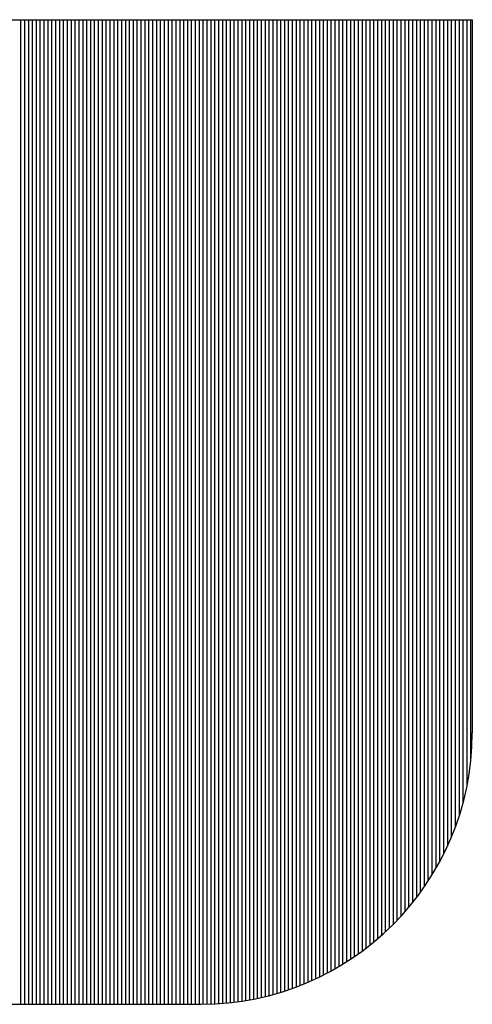
# Model space of a CAD drawing. Units: millimetres. Extents: x 11 to 144817, y -28488 to 68926.
# Drawn here: x 155 to 159, y 824 to 833 of the extents above; entities that cross this region are included whole.
import ezdxf

# ---------------------------------------------------------------- set-up
doc = ezdxf.new("R2010")
doc.units = ezdxf.units.MM
doc.header["$LTSCALE"] = 1500
doc.layers.add('4', color=7, linetype='Continuous')
doc.layers.add('カメラ機器', color=7, linetype='Continuous')

# ---------------------------------------------------------------- blocks, each defined once
blk = doc.blocks.new('-001-TBEYE')
at = {"layer": '4', "color": 7, "linetype": 'Continuous'}
for p, q in [((30.736, 5.5751), (41.4095, 5.5751)), ((37.9194, -2.0389), (37.9194, 5.5751)), ((37.9194, -2.0389), (37.9194, 5.5751)), ((37.9194, -2.0389), (37.9194, 5.5751)), ((37.9494, -2.0389), (37.9494, 5.5751)), ((37.9494, -2.0389), (37.9494, 5.5751)), ((37.9494, -2.0389), (37.9494, 5.5751)), ((37.9794, -2.0389), (37.9794, 5.5751)), ((37.9794, -2.0389), (37.9794, 5.5751)), ((37.9794, -2.0389), (37.9794, 5.5751)), ((38.0094, -2.0389), (38.0094, 5.5751)), ((38.0094, -2.0389), (38.0094, 5.5751)), ((38.0094, -2.0389), (38.0094, 5.5751)), ((38.0394, -2.0389), (38.0394, 5.5751)), ((38.0394, -2.0389), (38.0394, 5.5751)), ((38.0394, -2.0389), (38.0394, 5.5751)), ((38.0694, -2.0389), (38.0694, 5.5751)), ((38.0694, -2.0389), (38.0694, 5.5751)), ((38.0694, -2.0389), (38.0694, 5.5751)), ((38.0994, -2.0389), (38.0994, 5.5751)), ((38.0994, -2.0389), (38.0994, 5.5751)), ((38.0994, -2.0389), (38.0994, 5.5751)), ((38.0994, -2.0389), (38.0994, 5.5751)), ((38.0994, -2.0389), (38.0994, 5.5751)), ((38.0994, -2.0389), (38.0994, 5.5751)), ((38.1294, -2.0389), (38.1294, 5.5751)), ((38.1294, -2.0389), (38.1294, 5.5751)), ((38.1294, -2.0389), (38.1294, 5.5751)), ((38.1594, -2.0389), (38.1594, 5.5751)), ((38.1594, -2.0389), (38.1594, 5.5751)), ((38.1594, -2.0389), (38.1594, 5.5751)), ((38.1894, -2.0389), (38.1894, 5.5751)), ((38.1894, -2.0389), (38.1894, 5.5751)), ((38.1894, -2.0389), (38.1894, 5.5751)), ((38.2194, -2.0389), (38.2194, 5.5751)), ((38.2194, -2.0389), (38.2194, 5.5751)), ((38.2194, -2.0389), (38.2194, 5.5751)), ((38.2494, -2.0389), (38.2494, 5.5751)), ((38.2494, -2.0389), (38.2494, 5.5751)), ((38.2494, -2.0389), (38.2494, 5.5751)), ((38.2794, -2.0389), (38.2794, 5.5751)), ((38.2794, -2.0389), (38.2794, 5.5751)), ((38.2794, -2.0389), (38.2794, 5.5751)), ((38.3094, -2.0389), (38.3094, 5.5751)), ((38.3094, -2.0389), (38.3094, 5.5751)), ((38.3094, -2.0389), (38.3094, 5.5751)), ((38.3394, -2.0389), (38.3394, 5.5751)), ((38.3394, -2.0389), (38.3394, 5.5751)), ((38.3394, -2.0389), (38.3394, 5.5751)), ((38.3694, -2.0389), (38.3694, 5.5751)), ((38.3694, -2.0389), (38.3694, 5.5751)), ((38.3694, -2.0389), (38.3694, 5.5751)), ((38.3994, -2.0389), (38.3994, 5.5751)), ((38.3994, -2.0389), (38.3994, 5.5751)), ((38.3994, -2.0389), (38.3994, 5.5751)), ((38.3994, -2.0389), (38.3994, 5.5751)), ((38.3994, -2.0389), (38.3994, 5.5751)), ((38.3994, -2.0389), (38.3994, 5.5751)), ((38.4294, -2.0389), (38.4294, 5.5751)), ((38.4294, -2.0389), (38.4294, 5.5751)), ((38.4294, -2.0389), (38.4294, 5.5751)), ((38.4594, -2.0389), (38.4594, 5.5751)), ((38.4594, -2.0389), (38.4594, 5.5751)), ((38.4594, -2.0389), (38.4594, 5.5751)), ((38.4894, -2.0389), (38.4894, 5.5751)), ((38.4894, -2.0389), (38.4894, 5.5751)), ((38.4894, -2.0389), (38.4894, 5.5751)), ((38.5194, -2.0389), (38.5194, 5.5751)), ((38.5194, -2.0389), (38.5194, 5.5751)), ((38.5194, -2.0389), (38.5194, 5.5751)), ((38.5494, -2.0389), (38.5494, 5.5751)), ((38.5494, -2.0389), (38.5494, 5.5751)), ((38.5494, -2.0389), (38.5494, 5.5751)), ((38.5794, -2.0389), (38.5794, 5.5751)), ((38.5794, -2.0389), (38.5794, 5.5751)), ((38.5794, -2.0389), (38.5794, 5.5751)), ((38.6094, -2.0389), (38.6094, 5.5751)), ((38.6094, -2.0389), (38.6094, 5.5751)), ((38.6094, -2.0389), (38.6094, 5.5751)), ((38.6394, -2.0389), (38.6394, 5.5751)), ((38.6394, -2.0389), (38.6394, 5.5751)), ((38.6394, -2.0389), (38.6394, 5.5751)), ((38.6694, -2.0389), (38.6694, 5.5751)), ((38.6694, -2.0389), (38.6694, 5.5751)), ((38.6694, -2.0389), (38.6694, 5.5751)), ((38.6994, -2.0389), (38.6994, 5.5751)), ((38.6994, -2.0389), (38.6994, 5.5751)), ((38.6994, -2.0389), (38.6994, 5.5751)), ((38.6994, -2.0389), (38.6994, 5.5751)), ((38.6994, -2.0389), (38.6994, 5.5751)), ((38.6994, -2.0389), (38.6994, 5.5751)), ((38.7294, -2.0389), (38.7294, 5.5751)), ((38.7294, -2.0389), (38.7294, 5.5751)), ((38.7294, -2.0389), (38.7294, 5.5751)), ((38.7594, -2.0389), (38.7594, 5.5751)), ((38.7594, -2.0389), (38.7594, 5.5751)), ((38.7594, -2.0389), (38.7594, 5.5751)), ((38.7894, -2.0389), (38.7894, 5.5751)), ((38.7894, -2.0389), (38.7894, 5.5751)), ((38.7894, -2.0389), (38.7894, 5.5751)), ((38.8194, -2.0389), (38.8194, 5.5751)), ((38.8194, -2.0389), (38.8194, 5.5751)), ((38.8194, -2.0389), (38.8194, 5.5751)), ((38.8494, -2.0389), (38.8494, 5.5751)), ((38.8494, -2.0389), (38.8494, 5.5751)), ((38.8494, -2.0389), (38.8494, 5.5751)), ((38.8794, -2.0389), (38.8794, 5.5751)), ((38.8794, -2.0389), (38.8794, 5.5751)), ((38.8794, -2.0389), (38.8794, 5.5751)), ((38.9094, -2.0389), (38.9094, 5.5751)), ((38.9094, -2.0389), (38.9094, 5.5751)), ((38.9094, -2.0389), (38.9094, 5.5751)), ((38.9394, -2.0389), (38.9394, 5.5751)), ((38.9394, -2.0389), (38.9394, 5.5751)), ((38.9394, -2.0389), (38.9394, 5.5751)), ((38.9694, -2.0389), (38.9694, 5.5751)), ((38.9694, -2.0389), (38.9694, 5.5751)), ((38.9694, -2.0389), (38.9694, 5.5751)), ((38.9994, -2.0389), (38.9994, 5.5751)), ((38.9994, -2.0389), (38.9994, 5.5751)), ((38.9994, -2.0389), (38.9994, 5.5751)), ((38.9994, -2.0389), (38.9994, 5.5751)), ((38.9994, -2.0389), (38.9994, 5.5751)), ((38.9994, -2.0389), (38.9994, 5.5751)), ((39.0294, -2.0389), (39.0294, 5.5751)), ((39.0294, -2.0389), (39.0294, 5.5751)), ((39.0294, -2.0389), (39.0294, 5.5751)), ((39.0594, -2.0389), (39.0594, 5.5751)), ((39.0594, -2.0389), (39.0594, 5.5751)), ((39.0594, -2.0389), (39.0594, 5.5751)), ((39.0894, -2.0389), (39.0894, 5.5751)), ((39.0894, -2.0389), (39.0894, 5.5751)), ((39.0894, -2.0389), (39.0894, 5.5751)), ((39.1194, -2.0389), (39.1194, 5.5751)), ((39.1194, -2.0389), (39.1194, 5.5751)), ((39.1194, -2.0389), (39.1194, 5.5751)), ((39.1494, -2.0389), (39.1494, 5.5751)), ((39.1494, -2.0389), (39.1494, 5.5751)), ((39.1494, -2.0389), (39.1494, 5.5751)), ((39.1794, -2.0389), (39.1794, 5.5751)), ((39.1794, -2.0389), (39.1794, 5.5751)), ((39.1794, -2.0389), (39.1794, 5.5751)), ((39.2094, -2.0389), (39.2094, 5.5751)), ((39.2094, -2.0389), (39.2094, 5.5751)), ((39.2094, -2.0389), (39.2094, 5.5751)), ((39.2394, -2.0389), (39.2394, 5.5751)), ((39.2394, -2.0389), (39.2394, 5.5751)), ((39.2394, -2.0389), (39.2394, 5.5751)), ((39.2694, -2.0389), (39.2694, 5.5751)), ((39.2694, -2.0389), (39.2694, 5.5751)), ((39.2694, -2.0389), (39.2694, 5.5751)), ((39.2994, -2.0389), (39.2994, 5.5751)), ((39.2994, -2.0389), (39.2994, 5.5751)), ((39.2994, -2.0389), (39.2994, 5.5751)), ((39.2994, -2.0389), (39.2994, 5.5751)), ((39.2994, -2.0389), (39.2994, 5.5751)), ((39.2994, -2.0389), (39.2994, 5.5751)), ((39.3294, -2.0388), (39.3294, 5.5751)), ((39.3294, -2.0388), (39.3294, 5.5751)), ((39.3294, -2.0388), (39.3294, 5.5751)), ((39.3594, -2.0383), (39.3594, 5.5751)), ((39.3594, -2.0383), (39.3594, 5.5751)), ((39.3594, -2.0383), (39.3594, 5.5751)), ((39.3894, -2.0374), (39.3894, 5.5751)), ((39.3894, -2.0374), (39.3894, 5.5751)), ((39.3894, -2.0374), (39.3894, 5.5751)), ((39.4194, -2.036), (39.4194, 5.5751)), ((39.4194, -2.036), (39.4194, 5.5751)), ((39.4194, -2.036), (39.4194, 5.5751)), ((39.4494, -2.0342), (39.4494, 5.5751)), ((39.4494, -2.0342), (39.4494, 5.5751)), ((39.4494, -2.0342), (39.4494, 5.5751)), ((39.4794, -2.032), (39.4794, 5.5751)), ((39.4794, -2.032), (39.4794, 5.5751)), ((39.4794, -2.032), (39.4794, 5.5751)), ((39.5094, -2.0294), (39.5094, 5.5751)), ((39.5094, -2.0294), (39.5094, 5.5751)), ((39.5094, -2.0294), (39.5094, 5.5751)), ((39.5394, -2.0263), (39.5394, 5.5751)), ((39.5394, -2.0263), (39.5394, 5.5751)), ((39.5394, -2.0263), (39.5394, 5.5751)), ((39.5694, -2.0227), (39.5694, 5.5751)), ((39.5694, -2.0227), (39.5694, 5.5751)), ((39.5694, -2.0227), (39.5694, 5.5751)), ((39.5994, -2.0188), (39.5994, 5.5751)), ((39.5994, -2.0188), (39.5994, 5.5751)), ((39.5994, -2.0188), (39.5994, 5.5751)), ((39.5994, -2.0188), (39.5994, 5.5751)), ((39.5994, -2.0188), (39.5994, 5.5751)), ((39.5994, -2.0188), (39.5994, 5.5751)), ((39.6294, -2.0144), (39.6294, 5.5751)), ((39.6294, -2.0144), (39.6294, 5.5751)), ((39.6294, -2.0144), (39.6294, 5.5751)), ((39.6594, -2.0095), (39.6594, 5.5751)), ((39.6594, -2.0095), (39.6594, 5.5751)), ((39.6594, -2.0095), (39.6594, 5.5751)), ((39.6894, -2.0042), (39.6894, 5.5751)), ((39.6894, -2.0042), (39.6894, 5.5751)), ((39.6894, -2.0042), (39.6894, 5.5751)), ((39.7194, -1.9985), (39.7194, 5.5751)), ((39.7194, -1.9985), (39.7194, 5.5751)), ((39.7194, -1.9985), (39.7194, 5.5751)), ((39.7494, -1.9923), (39.7494, 5.5751)), ((39.7494, -1.9923), (39.7494, 5.5751)), ((39.7494, -1.9923), (39.7494, 5.5751)), ((39.7794, -1.9856), (39.7794, 5.5751)), ((39.7794, -1.9856), (39.7794, 5.5751)), ((39.7794, -1.9856), (39.7794, 5.5751)), ((39.8094, -1.9785), (39.8094, 5.5751)), ((39.8094, -1.9785), (39.8094, 5.5751)), ((39.8094, -1.9785), (39.8094, 5.5751)), ((39.8394, -1.9709), (39.8394, 5.5751)), ((39.8394, -1.9709), (39.8394, 5.5751)), ((39.8394, -1.9709), (39.8394, 5.5751)), ((39.8694, -1.9629), (39.8694, 5.5751)), ((39.8694, -1.9629), (39.8694, 5.5751)), ((39.8694, -1.9629), (39.8694, 5.5751)), ((39.8994, -1.9543), (39.8994, 5.5751)), ((39.8994, -1.9543), (39.8994, 5.5751)), ((39.8994, -1.9543), (39.8994, 5.5751)), ((39.8994, -1.9543), (39.8994, 5.5751)), ((39.8994, -1.9543), (39.8994, 5.5751)), ((39.8994, -1.9543), (39.8994, 5.5751)), ((39.9294, -1.9453), (39.9294, 5.5751)), ((39.9294, -1.9453), (39.9294, 5.5751)), ((39.9294, -1.9453), (39.9294, 5.5751)), ((39.9594, -1.9358), (39.9594, 5.5751)), ((39.9594, -1.9358), (39.9594, 5.5751)), ((39.9594, -1.9358), (39.9594, 5.5751)), ((39.9894, -1.9258), (39.9894, 5.5751)), ((39.9894, -1.9258), (39.9894, 5.5751)), ((39.9894, -1.9258), (39.9894, 5.5751)), ((40.0194, -1.9153), (40.0194, 5.5751)), ((40.0194, -1.9153), (40.0194, 5.5751)), ((40.0194, -1.9153), (40.0194, 5.5751)), ((40.0494, -1.9042), (40.0494, 5.5751)), ((40.0494, -1.9042), (40.0494, 5.5751)), ((40.0494, -1.9042), (40.0494, 5.5751)), ((40.0794, -1.8927), (40.0794, 5.5751)), ((40.0794, -1.8927), (40.0794, 5.5751)), ((40.0794, -1.8927), (40.0794, 5.5751)), ((40.1094, -1.8806), (40.1094, 5.5751)), ((40.1094, -1.8806), (40.1094, 5.5751)), ((40.1094, -1.8806), (40.1094, 5.5751)), ((40.1394, -1.8679), (40.1394, 5.5751)), ((40.1394, -1.8679), (40.1394, 5.5751)), ((40.1394, -1.8679), (40.1394, 5.5751)), ((40.1694, -1.8548), (40.1694, 5.5751)), ((40.1694, -1.8548), (40.1694, 5.5751)), ((40.1694, -1.8548), (40.1694, 5.5751)), ((40.1994, -1.841), (40.1994, 5.5751)), ((40.1994, -1.841), (40.1994, 5.5751)), ((40.1994, -1.841), (40.1994, 5.5751)), ((40.1994, -1.841), (40.1994, 5.5751)), ((40.1994, -1.841), (40.1994, 5.5751)), ((40.1994, -1.841), (40.1994, 5.5751)), ((40.2294, -1.8267), (40.2294, 5.5751)), ((40.2294, -1.8267), (40.2294, 5.5751)), ((40.2294, -1.8267), (40.2294, 5.5751)), ((40.2594, -1.8118), (40.2594, 5.5751)), ((40.2594, -1.8118), (40.2594, 5.5751)), ((40.2594, -1.8118), (40.2594, 5.5751)), ((40.2894, -1.7962), (40.2894, 5.5751)), ((40.2894, -1.7962), (40.2894, 5.5751)), ((40.2894, -1.7962), (40.2894, 5.5751)), ((40.3194, -1.7801), (40.3194, 5.5751)), ((40.3194, -1.7801), (40.3194, 5.5751)), ((40.3194, -1.7801), (40.3194, 5.5751)), ((40.3494, -1.7633), (40.3494, 5.5751)), ((40.3494, -1.7633), (40.3494, 5.5751)), ((40.3494, -1.7633), (40.3494, 5.5751)), ((40.3794, -1.7459), (40.3794, 5.5751)), ((40.3794, -1.7459), (40.3794, 5.5751)), ((40.3794, -1.7459), (40.3794, 5.5751)), ((40.4094, -1.7278), (40.4094, 5.5751)), ((40.4094, -1.7278), (40.4094, 5.5751)), ((40.4094, -1.7278), (40.4094, 5.5751)), ((40.4394, -1.709), (40.4394, 5.5751)), ((40.4394, -1.709), (40.4394, 5.5751)), ((40.4394, -1.709), (40.4394, 5.5751)), ((40.4694, -1.6895), (40.4694, 5.5751)), ((40.4694, -1.6895), (40.4694, 5.5751)), ((40.4694, -1.6895), (40.4694, 5.5751)), ((40.4994, -1.6692), (40.4994, 5.5751)), ((40.4994, -1.6692), (40.4994, 5.5751)), ((40.4994, -1.6692), (40.4994, 5.5751)), ((40.4994, -1.6692), (40.4994, 5.5751)), ((40.4994, -1.6692), (40.4994, 5.5751)), ((40.4994, -1.6692), (40.4994, 5.5751)), ((40.5294, -1.6482), (40.5294, 5.5751)), ((40.5294, -1.6482), (40.5294, 5.5751)), ((40.5294, -1.6482), (40.5294, 5.5751)), ((40.5594, -1.6264), (40.5594, 5.5751)), ((40.5594, -1.6264), (40.5594, 5.5751)), ((40.5594, -1.6264), (40.5594, 5.5751)), ((40.5894, -1.6038), (40.5894, 5.5751)), ((40.5894, -1.6038), (40.5894, 5.5751)), ((40.5894, -1.6038), (40.5894, 5.5751)), ((40.6194, -1.5803), (40.6194, 5.5751)), ((40.6194, -1.5803), (40.6194, 5.5751)), ((40.6194, -1.5803), (40.6194, 5.5751)), ((40.6494, -1.5559), (40.6494, 5.5751)), ((40.6494, -1.5559), (40.6494, 5.5751)), ((40.6494, -1.5559), (40.6494, 5.5751)), ((40.6794, -1.5305), (40.6794, 5.5751)), ((40.6794, -1.5305), (40.6794, 5.5751)), ((40.6794, -1.5305), (40.6794, 5.5751)), ((40.7094, -1.5042), (40.7094, 5.5751)), ((40.7094, -1.5042), (40.7094, 5.5751)), ((40.7094, -1.5042), (40.7094, 5.5751)), ((40.7394, -1.4769), (40.7394, 5.5751)), ((40.7394, -1.4769), (40.7394, 5.5751)), ((40.7394, -1.4769), (40.7394, 5.5751)), ((40.7694, -1.4484), (40.7694, 5.5751)), ((40.7694, -1.4484), (40.7694, 5.5751)), ((40.7694, -1.4484), (40.7694, 5.5751)), ((40.7994, -1.4188), (40.7994, 5.5751)), ((40.7994, -1.4188), (40.7994, 5.5751)), ((40.7994, -1.4188), (40.7994, 5.5751)), ((40.7994, -1.4188), (40.7994, 5.5751)), ((40.7994, -1.4188), (40.7994, 5.5751)), ((40.7994, -1.4188), (40.7994, 5.5751)), ((40.8294, -1.388), (40.8294, 5.5751)), ((40.8294, -1.388), (40.8294, 5.5751)), ((40.8294, -1.388), (40.8294, 5.5751)), ((40.8594, -1.3558), (40.8594, 5.5751)), ((40.8594, -1.3558), (40.8594, 5.5751)), ((40.8594, -1.3558), (40.8594, 5.5751)), ((40.8894, -1.3223), (40.8894, 5.5751)), ((40.8894, -1.3223), (40.8894, 5.5751)), ((40.8894, -1.3223), (40.8894, 5.5751)), ((40.9194, -1.2873), (40.9194, 5.5751)), ((40.9194, -1.2873), (40.9194, 5.5751)), ((40.9194, -1.2873), (40.9194, 5.5751)), ((40.9494, -1.2506), (40.9494, 5.5751)), ((40.9494, -1.2506), (40.9494, 5.5751)), ((40.9494, -1.2506), (40.9494, 5.5751)), ((40.9794, -1.2122), (40.9794, 5.5751)), ((40.9794, -1.2122), (40.9794, 5.5751)), ((40.9794, -1.2122), (40.9794, 5.5751)), ((41.0094, -1.1719), (41.0094, 5.5751)), ((41.0094, -1.1719), (41.0094, 5.5751)), ((41.0094, -1.1719), (41.0094, 5.5751)), ((41.0394, -1.1294), (41.0394, 5.5751)), ((41.0394, -1.1294), (41.0394, 5.5751)), ((41.0394, -1.1294), (41.0394, 5.5751)), ((41.0694, -1.0846), (41.0694, 5.5751)), ((41.0694, -1.0846), (41.0694, 5.5751)), ((41.0694, -1.0846), (41.0694, 5.5751)), ((41.0994, -1.0372), (41.0994, 5.5751)), ((41.0994, -1.0372), (41.0994, 5.5751)), ((41.0994, -1.0372), (41.0994, 5.5751)), ((41.0994, -1.0372), (41.0994, 5.5751)), ((41.0994, -1.0372), (41.0994, 5.5751)), ((41.0994, -1.0372), (41.0994, 5.5751)), ((41.1294, -0.9867), (41.1294, 5.5751)), ((41.1294, -0.9867), (41.1294, 5.5751)), ((41.1294, -0.9867), (41.1294, 5.5751)), ((41.1594, -0.9328), (41.1594, 5.5751)), ((41.1594, -0.9328), (41.1594, 5.5751)), ((41.1594, -0.9328), (41.1594, 5.5751)), ((41.1894, -0.8748), (41.1894, 5.5751)), ((41.1894, -0.8748), (41.1894, 5.5751)), ((41.1894, -0.8748), (41.1894, 5.5751)), ((41.2194, -0.8119), (41.2194, 5.5751)), ((41.2194, -0.8119), (41.2194, 5.5751)), ((41.2194, -0.8119), (41.2194, 5.5751)), ((41.2494, -0.7431), (41.2494, 5.5751)), ((41.2494, -0.7431), (41.2494, 5.5751)), ((41.2494, -0.7431), (41.2494, 5.5751)), ((41.2794, -0.6665), (41.2794, 5.5751)), ((41.2794, -0.6665), (41.2794, 5.5751)), ((41.2794, -0.6665), (41.2794, 5.5751)), ((41.3094, -0.5794), (41.3094, 5.5751)), ((41.3094, -0.5794), (41.3094, 5.5751)), ((41.3094, -0.5794), (41.3094, 5.5751)), ((41.3394, -0.4769), (41.3394, 5.5751)), ((41.3394, -0.4769), (41.3394, 5.5751)), ((41.3394, -0.4769), (41.3394, 5.5751)), ((41.3694, -0.3472), (41.3694, 5.5751)), ((41.3694, -0.3472), (41.3694, 5.5751)), ((41.3694, -0.3472), (41.3694, 5.5751)), ((41.3994, -0.1444), (41.3994, 5.5751)), ((41.3994, -0.1444), (41.3994, 5.5751)), ((41.3994, -0.1444), (41.3994, 5.5751)), ((41.3994, -0.1444), (41.3994, 5.5751)), ((41.3994, -0.1444), (41.3994, 5.5751)), ((41.3994, -0.1444), (41.3994, 5.5751)), ((41.4095, 5.5751), (41.4095, 0.0611)), ((37.0231, -2.0389), (39.3095, -2.0389))]:
    blk.add_line(p, q, dxfattribs=at)
blk.add_arc((39.3095, 0.0611), 2.1, 270, 0, dxfattribs=at)

msp = doc.modelspace()

# ---------------------------------------------------------------- block references
at = {"layer": 'カメラ機器', "lineweight": 20, "xscale": 1.1501568, "yscale": 1.1501568, "zscale": 2.300313600000001}
msp.add_blockref('-001-TBEYE', (111.0405, 826.5584), dxfattribs=at)

doc.saveas('drawing.dxf')
